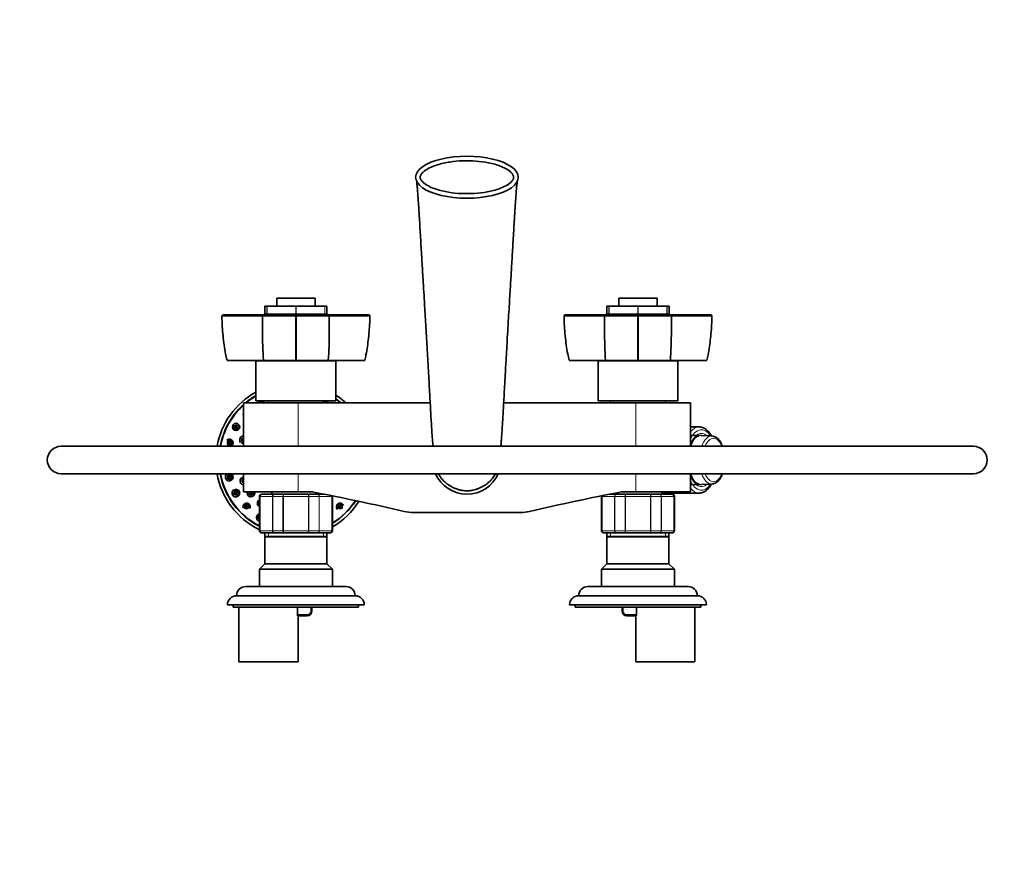
# Model space of a CAD drawing. Units: millimetres. Extents: x 0 to 1264, y 0 to 1336.
# Drawn here: x 459 to 891, y 960 to 1336 of the extents above; entities that cross this region are included whole.
import ezdxf
from ezdxf import colors
from ezdxf.entities.mleader import LeaderData, LeaderLine
from ezdxf.math import Vec2, Vec3

# ---------------------------------------------------------------- set-up
doc = ezdxf.new("R2010")
doc.units = ezdxf.units.MM
doc.layers.add('DV2_Défaut', color=7, linetype='Continuous')
doc.layers.add('Défaut', color=7, linetype='Continuous')

# ---------------------------------------------------------------- blocks, each defined once
blk = doc.blocks.new('_DOT')
at = {"color": 0}
blk.add_line((0, 0), (-1, 0), dxfattribs=at)
at = {"color": 0, "const_width": 0.333}
blk.add_lwpolyline([(-0.1665, 0, 1), (0.1665, 0, 1)], format="xyb", close=True, dxfattribs=at)
blk = doc.blocks.new('SE1')
at = {"layer": 'DV2_Défaut', "color": 7, "linetype": 'Continuous', "lineweight": 35}
for p, q in [((588.27, 1213.66), (571.47, 1213.66)), ((571.47, 1213.66), (571.47, 1210.16)), ((588.27, 1210.16), (588.27, 1213.66)), ((738.27, 1213.66), (721.47, 1213.66)), ((721.47, 1213.66), (721.47, 1210.16)), ((738.27, 1210.16), (738.27, 1213.66)), ((566.24, 1210.16), (567.12, 1210.16)), ((566.24, 1210.16), (566.24, 1206.66)), ((567.12, 1210.16), (567.24, 1210.16)), ((579.78, 1210.16), (567.24, 1210.16)), ((579.78, 1210.16), (579.97, 1210.16)), ((592.51, 1210.16), (579.97, 1210.16)), ((592.51, 1210.16), (592.63, 1210.16)), ((592.63, 1210.16), (593.5, 1210.16)), ((593.5, 1206.66), (593.5, 1210.16)), ((716.24, 1210.16), (717.12, 1210.16)), ((716.24, 1210.16), (716.24, 1206.66)), ((717.12, 1210.16), (717.24, 1210.16)), ((729.78, 1210.16), (717.24, 1210.16)), ((729.78, 1210.16), (729.97, 1210.16)), ((742.51, 1210.16), (729.97, 1210.16)), ((742.51, 1210.16), (742.63, 1210.16)), ((742.63, 1210.16), (743.5, 1210.16)), ((743.5, 1206.66), (743.5, 1210.16)), ((547.91, 1206.46), (547.36, 1205.96)), ((547.43, 1206.02), (547.48, 1205.97)), ((565.22, 1205.96), (565.64, 1206.46)), ((566.24, 1206.66), (567.12, 1206.66)), ((567.24, 1206.66), (567.12, 1206.66)), ((579.78, 1206.66), (567.24, 1206.66)), ((569.87, 1206.66), (569.87, 1206.46)), ((579.65, 1205.97), (579.87, 1206.02)), ((579.97, 1206.66), (579.78, 1206.66)), ((579.87, 1205.96), (579.87, 1206.46)), ((579.87, 1206.02), (580.1, 1205.97)), ((592.51, 1206.66), (579.97, 1206.66)), ((589.87, 1206.46), (589.87, 1206.66)), ((592.63, 1206.66), (592.51, 1206.66)), ((592.63, 1206.66), (593.5, 1206.66)), ((594.52, 1205.96), (594.11, 1206.46)), ((612.39, 1205.96), (611.84, 1206.46)), ((612.27, 1205.97), (612.32, 1206.02)), ((697.91, 1206.46), (697.36, 1205.96)), ((697.43, 1206.02), (697.48, 1205.97)), ((715.22, 1205.96), (715.64, 1206.46)), ((716.24, 1206.66), (717.12, 1206.66)), ((717.24, 1206.66), (717.12, 1206.66)), ((729.78, 1206.66), (717.24, 1206.66)), ((719.87, 1206.66), (719.87, 1206.46)), ((729.65, 1205.97), (729.87, 1206.02)), ((729.97, 1206.66), (729.78, 1206.66)), ((729.87, 1205.96), (729.87, 1206.46)), ((729.87, 1206.02), (730.1, 1205.97)), ((742.51, 1206.66), (729.97, 1206.66)), ((739.87, 1206.46), (739.87, 1206.66)), ((742.63, 1206.66), (742.51, 1206.66)), ((742.63, 1206.66), (743.5, 1206.66)), ((744.52, 1205.96), (744.11, 1206.46)), ((762.39, 1205.96), (761.84, 1206.46)), ((762.27, 1205.97), (762.32, 1206.02)), ((565.65, 1186.46), (549.69, 1186.46)), ((597.37, 1186.26), (562.37, 1186.26)), ((562.37, 1186.26), (562.37, 1168.76)), ((579.68, 1186.46), (565.65, 1186.46)), ((570.87, 1186.46), (570.87, 1186.26)), ((580.06, 1186.46), (579.68, 1186.46)), ((594.1, 1186.46), (580.06, 1186.46)), ((588.87, 1186.26), (588.87, 1186.46)), ((610.05, 1186.46), (594.1, 1186.46)), ((597.37, 1168.76), (597.37, 1186.26)), ((715.65, 1186.46), (699.69, 1186.46)), ((747.37, 1186.26), (712.37, 1186.26)), ((712.37, 1186.26), (712.37, 1168.76)), ((729.68, 1186.46), (715.65, 1186.46)), ((720.87, 1186.46), (720.87, 1186.26)), ((730.06, 1186.46), (729.68, 1186.46)), ((744.1, 1186.46), (730.06, 1186.46)), ((738.87, 1186.26), (738.87, 1186.46)), ((760.05, 1186.46), (744.1, 1186.46)), ((747.37, 1168.76), (747.37, 1186.26)), ((556.87, 1167.76), (580.87, 1167.76)), ((556.87, 1167.76), (556.87, 1148.76)), ((597.37, 1168.76), (562.37, 1168.76)), ((567.87, 1168.76), (567.87, 1167.76)), ((638.76, 1167.76), (580.87, 1167.76)), ((591.87, 1167.76), (591.87, 1168.76)), ((728.87, 1167.76), (670.99, 1167.76)), ((747.37, 1168.76), (712.37, 1168.76)), ((717.87, 1168.76), (717.87, 1167.76)), ((752.87, 1167.76), (728.87, 1167.76)), ((741.87, 1167.76), (741.87, 1168.76)), ((752.87, 1148.76), (752.87, 1167.76)), ((756.65, 1157.26), (752.87, 1157.26)), ((762.27, 1153.29), (752.87, 1153.67)), ((495.8, 1148.76), (476.88, 1148.76)), ((822.45, 1148.76), (495.8, 1148.76)), ((876.98, 1148.76), (822.45, 1148.76)), ((476.88, 1136.76), (495.8, 1136.76)), ((495.8, 1136.76), (822.45, 1136.76)), ((556.87, 1136.76), (556.87, 1128.76)), ((752.87, 1128.76), (752.87, 1136.76)), ((822.45, 1136.76), (876.98, 1136.76)), ((752.87, 1131.86), (762.27, 1132.23)), ((580.87, 1128.76), (556.87, 1128.76)), ((565.06, 1127.76), (564.87, 1127.76)), ((565.06, 1127.76), (570.44, 1127.76)), ((569.37, 1128.76), (569.37, 1127.76)), ((570.44, 1127.76), (574.49, 1127.76)), ((574.49, 1127.76), (585.26, 1127.76)), ((580.87, 1128.76), (587.14, 1128.76)), ((585.26, 1127.76), (589.31, 1127.76)), ((589.31, 1127.76), (592.24, 1127.76)), ((590.37, 1127.76), (590.37, 1128.13)), ((717.51, 1127.76), (720.44, 1127.76)), ((719.37, 1128.13), (719.37, 1127.76)), ((720.44, 1127.76), (724.49, 1127.76)), ((722.6, 1128.76), (728.87, 1128.76)), ((724.49, 1127.76), (735.26, 1127.76)), ((728.87, 1128.76), (752.87, 1128.76)), ((735.26, 1127.76), (739.31, 1127.76)), ((739.31, 1127.76), (744.69, 1127.76)), ((740.37, 1127.76), (740.37, 1128.76)), ((740.37, 1128.26), (756.65, 1128.26)), ((744.69, 1127.76), (744.87, 1127.76)), ((563.87, 1126.76), (563.87, 1111.76)), ((595.87, 1111.76), (595.87, 1126.76)), ((713.87, 1126.76), (713.87, 1111.76)), ((745.87, 1111.76), (745.87, 1126.76)), ((678.39, 1119.76), (631.35, 1119.76)), ((565.06, 1110.76), (564.87, 1110.76)), ((570.44, 1110.76), (565.06, 1110.76)), ((566.27, 1110.76), (566.27, 1109.26)), ((574.49, 1110.76), (570.44, 1110.76)), ((585.26, 1110.76), (574.49, 1110.76)), ((589.31, 1110.76), (585.26, 1110.76)), ((594.69, 1110.76), (589.31, 1110.76)), ((593.47, 1109.26), (593.47, 1110.76)), ((594.69, 1110.76), (594.87, 1110.76)), ((715.06, 1110.76), (714.87, 1110.76)), ((720.44, 1110.76), (715.06, 1110.76)), ((716.27, 1110.76), (716.27, 1109.26)), ((724.49, 1110.76), (720.44, 1110.76)), ((735.26, 1110.76), (724.49, 1110.76)), ((739.31, 1110.76), (735.26, 1110.76)), ((744.69, 1110.76), (739.31, 1110.76)), ((743.47, 1109.26), (743.47, 1110.76)), ((744.69, 1110.76), (744.87, 1110.76)), ((566.27, 1109.26), (593.47, 1109.26)), ((566.77, 1109.26), (566.27, 1109.09)), ((593.47, 1109.09), (566.27, 1109.09)), ((566.27, 1109.09), (566.27, 1097.26)), ((593.47, 1109.09), (592.97, 1109.26)), ((593.47, 1097.26), (593.47, 1109.09)), ((716.27, 1109.26), (743.47, 1109.26)), ((716.77, 1109.26), (716.27, 1109.09)), ((743.47, 1109.09), (716.27, 1109.09)), ((716.27, 1109.09), (716.27, 1097.26)), ((743.47, 1109.09), (742.97, 1109.26)), ((743.47, 1097.26), (743.47, 1109.09)), ((566.27, 1097.26), (563.87, 1094.86)), ((593.47, 1097.26), (566.27, 1097.26)), ((595.87, 1094.86), (593.47, 1097.26)), ((716.27, 1097.26), (713.87, 1094.86)), ((743.47, 1097.26), (716.27, 1097.26)), ((745.87, 1094.86), (743.47, 1097.26)), ((595.87, 1094.86), (563.87, 1094.86)), ((563.87, 1094.86), (563.87, 1087.26)), ((595.87, 1087.26), (595.87, 1094.86)), ((745.87, 1094.86), (713.87, 1094.86)), ((713.87, 1094.86), (713.87, 1087.26)), ((745.87, 1087.26), (745.87, 1094.86)), ((601.87, 1087.26), (557.87, 1087.26)), ((751.87, 1087.26), (707.87, 1087.26)), ((605.87, 1083.26), (553.87, 1083.26)), ((755.87, 1083.26), (703.87, 1083.26)), ((609.87, 1079.26), (549.87, 1079.26)), ((552.37, 1079.26), (552.37, 1078.26)), ((607.37, 1078.26), (552.37, 1078.26)), ((554.87, 1078.26), (554.87, 1054.26)), ((580.52, 1078.26), (580.52, 1074.96)), ((586.87, 1078.26), (586.87, 1076.46)), ((607.37, 1078.26), (607.37, 1079.26)), ((759.87, 1079.26), (699.87, 1079.26)), ((702.37, 1079.26), (702.37, 1078.26)), ((757.37, 1078.26), (702.37, 1078.26)), ((722.87, 1076.46), (722.87, 1078.26)), ((729.22, 1078.26), (729.22, 1074.96)), ((754.87, 1054.26), (754.87, 1078.26)), ((757.37, 1078.26), (757.37, 1079.26)), ((584.87, 1074.46), (580.63, 1074.46)), ((580.87, 1054.26), (580.87, 1074.46)), ((729.12, 1074.46), (724.87, 1074.46)), ((728.87, 1074.46), (728.87, 1054.26)), ((554.87, 1054.26), (580.87, 1054.26)), ((728.87, 1054.26), (754.87, 1054.26))]:
    blk.add_line(p, q, dxfattribs=at)
at = {"layer": 'DV2_Défaut', "color": 7, "linetype": 'Continuous', "lineweight": 18}
for p, q in [((567.12, 1206.66), (567.12, 1210.16)), ((567.24, 1210.16), (567.24, 1206.66)), ((579.78, 1206.66), (579.78, 1210.16)), ((579.97, 1210.16), (579.97, 1206.66)), ((592.51, 1206.66), (592.51, 1210.16)), ((592.63, 1210.16), (592.63, 1206.66)), ((717.12, 1206.66), (717.12, 1210.16)), ((717.24, 1210.16), (717.24, 1206.66)), ((729.78, 1206.66), (729.78, 1210.16)), ((729.97, 1210.16), (729.97, 1206.66)), ((742.51, 1206.66), (742.51, 1210.16)), ((742.63, 1210.16), (742.63, 1206.66)), ((580.87, 1148.76), (580.87, 1167.76)), ((728.87, 1148.76), (728.87, 1167.76)), ((580.87, 1128.76), (580.87, 1136.76)), ((728.87, 1128.76), (728.87, 1136.76)), ((564.08, 1126.76), (563.87, 1126.76)), ((564.08, 1111.76), (564.08, 1126.76)), ((564.08, 1126.76), (564.14, 1126.76)), ((564.14, 1126.76), (564.14, 1111.76)), ((569.62, 1126.76), (564.14, 1126.76)), ((569.62, 1111.76), (569.62, 1126.76)), ((569.62, 1126.76), (569.74, 1126.76)), ((569.74, 1126.76), (569.74, 1111.76)), ((574.22, 1126.76), (569.74, 1126.76)), ((574.22, 1111.76), (574.22, 1126.76)), ((574.22, 1126.76), (574.4, 1126.76)), ((574.4, 1126.76), (574.4, 1111.76)), ((585.35, 1126.76), (574.4, 1126.76)), ((585.35, 1111.76), (585.35, 1126.76)), ((585.35, 1126.76), (585.53, 1126.76)), ((585.53, 1126.76), (585.53, 1111.76)), ((590.01, 1126.76), (585.53, 1126.76)), ((590.01, 1111.76), (590.01, 1126.76)), ((590.01, 1126.76), (590.13, 1126.76)), ((595.6, 1126.76), (590.13, 1126.76)), ((590.13, 1126.76), (590.13, 1111.76)), ((595.6, 1111.76), (595.6, 1126.76)), ((595.66, 1126.76), (595.6, 1126.76)), ((595.66, 1126.76), (595.66, 1111.76)), ((595.66, 1126.76), (595.87, 1126.76)), ((714.08, 1126.76), (713.87, 1126.76)), ((714.08, 1111.76), (714.08, 1126.76)), ((714.08, 1126.76), (714.14, 1126.76)), ((719.62, 1126.76), (714.14, 1126.76)), ((714.14, 1126.76), (714.14, 1111.76)), ((719.62, 1111.76), (719.62, 1126.76)), ((719.62, 1126.76), (719.74, 1126.76)), ((724.22, 1126.76), (719.74, 1126.76)), ((719.74, 1126.76), (719.74, 1111.76)), ((724.22, 1111.76), (724.22, 1126.76)), ((724.22, 1126.76), (724.4, 1126.76)), ((735.35, 1126.76), (724.4, 1126.76)), ((724.4, 1126.76), (724.4, 1111.76)), ((735.35, 1111.76), (735.35, 1126.76)), ((735.53, 1126.76), (735.35, 1126.76)), ((740.01, 1126.76), (735.53, 1126.76)), ((735.53, 1126.76), (735.53, 1111.76)), ((740.01, 1111.76), (740.01, 1126.76)), ((740.01, 1126.76), (740.13, 1126.76)), ((745.6, 1126.76), (740.13, 1126.76)), ((740.13, 1126.76), (740.13, 1111.76)), ((745.6, 1111.76), (745.6, 1126.76)), ((745.6, 1126.76), (745.66, 1126.76)), ((745.66, 1126.76), (745.87, 1126.76)), ((745.66, 1126.76), (745.66, 1111.76)), ((563.87, 1111.76), (564.08, 1111.76)), ((564.08, 1111.76), (564.14, 1111.76)), ((564.14, 1111.76), (569.62, 1111.76)), ((567.81, 1109.26), (567.81, 1110.76)), ((569.62, 1111.76), (569.74, 1111.76)), ((569.74, 1111.76), (574.22, 1111.76)), ((574.22, 1111.76), (574.4, 1111.76)), ((574.4, 1111.76), (585.35, 1111.76)), ((585.35, 1111.76), (585.53, 1111.76)), ((585.53, 1111.76), (590.01, 1111.76)), ((590.01, 1111.76), (590.13, 1111.76)), ((590.13, 1111.76), (595.6, 1111.76)), ((591.93, 1109.26), (591.93, 1110.76)), ((595.66, 1111.76), (595.6, 1111.76)), ((595.66, 1111.76), (595.87, 1111.76)), ((714.08, 1111.76), (713.87, 1111.76)), ((714.08, 1111.76), (714.14, 1111.76)), ((714.14, 1111.76), (719.62, 1111.76)), ((717.81, 1109.26), (717.81, 1110.76)), ((719.62, 1111.76), (719.74, 1111.76)), ((719.74, 1111.76), (724.22, 1111.76)), ((724.22, 1111.76), (724.4, 1111.76)), ((724.4, 1111.76), (735.35, 1111.76)), ((735.53, 1111.76), (735.35, 1111.76)), ((735.53, 1111.76), (740.01, 1111.76)), ((740.01, 1111.76), (740.13, 1111.76)), ((740.13, 1111.76), (745.6, 1111.76)), ((741.93, 1109.26), (741.93, 1110.76)), ((745.6, 1111.76), (745.66, 1111.76)), ((745.87, 1111.76), (745.66, 1111.76)), ((586.37, 1076.46), (586.37, 1078.26)), ((586.37, 1076.46), (586.87, 1076.46)), ((723.37, 1076.46), (722.87, 1076.46)), ((723.37, 1078.26), (723.37, 1076.46)), ((580.52, 1074.96), (584.87, 1074.96)), ((584.87, 1074.96), (584.87, 1074.46)), ((724.87, 1074.96), (729.22, 1074.96)), ((724.87, 1074.96), (724.87, 1074.46))]:
    blk.add_line(p, q, dxfattribs=at)
at = {"layer": 'DV2_Défaut', "color": 7, "linetype": 'Continuous', "lineweight": 35}
for centre, radius in [((553.64, 1157.26), 1.6), ((553.64, 1157.26), 0.3), ((550.74, 1150.27), 0.3), ((550.74, 1135.26), 0.3), ((553.64, 1128.26), 0.3), ((560.23, 1128.29), 0.3), ((558.25, 1122.26), 0.3), ((599.26, 1122.26), 0.3)]:
    blk.add_circle(centre, radius, dxfattribs=at)
at = {"layer": 'DV2_Défaut', "color": 7, "linetype": 'Continuous', "lineweight": 18}
for centre, radius in [((553.64, 1157.26), 1.07), ((553.64, 1157.26), 0.792), ((550.74, 1150.27), 1.07), ((550.74, 1150.27), 0.792), ((550.74, 1135.26), 1.07), ((550.74, 1135.26), 0.792), ((553.64, 1128.26), 1.07), ((553.64, 1128.26), 0.792), ((558.25, 1122.26), 1.07), ((558.25, 1122.26), 0.792), ((599.26, 1122.26), 1.07), ((599.26, 1122.26), 0.792)]:
    blk.add_circle(centre, radius, dxfattribs=at)
at = {"layer": 'DV2_Défaut', "color": 7, "linetype": 'Continuous', "lineweight": 35}
for centre, radius, start, end in [((556.52, 56.13), 1149.86, 89.56588, 90.45104), ((572.83, 3343.7), 2137.75, 269.79647, 270.18269), ((586.92, 3342.44), 2136.49, 269.81711, 270.20375), ((2202.95, 1200.45), 1608.44, 179.80359, 180.04256), ((603.23, 57.88), 1148.11, 89.54845, 90.43464), ((706.52, 56.13), 1149.86, 89.56588, 90.45104), ((722.83, 3343.7), 2137.75, 269.79647, 270.18269), ((736.92, 3342.44), 2136.49, 269.81711, 270.20375), ((2352.95, 1200.45), 1608.44, 179.80359, 180.04256), ((753.23, 57.88), 1148.11, 89.54845, 90.43464), ((762.78, 1199.25), 197.54, 179.9977, 183.7104), ((396.97, 1199.25), 197.54, 356.2896, 0.0023), ((912.78, 1199.25), 197.54, 179.9977, 183.7104), ((546.97, 1199.25), 197.54, 356.2896, 0.0023), ((578.75, 1142.76), 34, 118.7988, 169.8358), ((578.75, 1142.76), 32.65, 120.1095, 130.031), ((578.75, 1142.76), 32.5, 120.2629, 129.7151), ((578.75, 1142.76), 34, 47.3321, 56.7922), ((578.75, 1142.76), 32.65, 132.0753, 169.4107), ((578.75, 1142.76), 32.5, 132.3145, 169.3613), ((564.25, 1167.88), 0.3, 0, 202.4859), ((564.25, 1167.88), 0.3, 337.5141, 0), ((564.25, 1167.88), 1.6, 0, 33.8643), ((564.25, 1167.88), 1.6, 355.8661, 0), ((593.25, 1167.88), 1.6, 145.8588, 150.4471), ((593.25, 1167.88), 0.3, 0, 202.4859), ((593.25, 1167.88), 0.3, 337.5141, 0), ((578.75, 1142.76), 32.65, 49.969, 55.2273), ((578.75, 1142.76), 32.5, 50.2849, 55.0435), ((558.25, 1163.27), 1.6, 195.3966, 211.4745), ((556.96, 1151.57), 1.75, 92.9536, 218.3178), ((476.88, 1142.76), 6, 90, 270), ((550.74, 1150.27), 1.6, 224.3574, 252.7084), ((550.74, 1150.27), 1.6, 0, 133.8296), ((550.74, 1150.27), 1.6, 287.933, 0), ((556.96, 1151.57), 1.6, 223.7325, 266.7382), ((556.96, 1151.57), 0.3, 107.4922, 252.5078), ((876.98, 1142.76), 6, 270, 90), ((578.75, 1142.76), 34, 190.1642, 244.048), ((578.75, 1142.76), 32.65, 190.5893, 242.8893), ((578.75, 1142.76), 32.5, 190.6387, 242.7538), ((550.74, 1135.26), 1.75, 129.1297, 263.541), ((550.74, 1135.26), 1.6, 107.2755, 131.863), ((550.74, 1135.26), 1.6, 0, 72.148), ((654.87, 1142.76), 15, 203.5782, 336.211), ((550.74, 1135.26), 1.6, 263.4286, 0), ((557.12, 1133.58), 1.75, 128.6941, 261.8817), ((557.12, 1133.58), 1.6, 98.9423, 131.2347), ((557.12, 1133.58), 0.3, 145.4635, 214.5365), ((553.64, 1128.26), 1.75, 128.9028, 263.2369), ((553.64, 1128.26), 1.6, 0, 130.9388), ((553.64, 1128.26), 1.6, 263.1291, 0), ((560.23, 1128.29), 1.75, 164.4872, 263.1228), ((560.23, 1128.29), 1.6, 263.0427, 0), ((560.23, 1128.29), 1.6, 0, 17.1298), ((564.87, 1126.76), 1, 90, 180), ((565.07, 1126.78), 0.986, 90.7949, 180.8049), ((365.19, -15.69), 1165.78, 77.00073, 79.0245), ((594.68, 1126.78), 0.986, 359.1951, 13.8336), ((594.87, 1126.76), 1, 0, 16.7655), ((944.56, -15.69), 1165.78, 100.9755, 102.99927), ((714.87, 1126.76), 1, 163.4175, 180), ((715.07, 1126.78), 0.986, 162.361, 180.8049), ((744.68, 1126.78), 0.986, 359.1951, 89.2051), ((744.87, 1126.76), 1, 0, 90), ((558.25, 1122.26), 1.6, 0, 196.8006), ((564.61, 1123.99), 1.75, 194.7974, 245.117), ((564.61, 1123.99), 1.6, 117.5467, 196.493), ((578.75, 1142.76), 32.5, 301.7895, 326.778), ((578.75, 1142.76), 32.65, 301.6265, 326.8806), ((578.75, 1142.76), 34, 300.2357, 327.7585), ((599.26, 1122.26), 1.6, 21.069, 226.6175), ((558.25, 1122.26), 1.6, 330.8672, 0), ((564.25, 1117.65), 1.6, 103.8907, 196.0079), ((631.35, 1137.25), 17.49, 257.0007, 270), ((678.39, 1137.25), 17.49, 270, 282.9993), ((564.25, 1117.65), 1.75, 194.3593, 257.4925), ((564.87, 1111.76), 1, 180, 270), ((565.07, 1111.75), 0.986, 179.1951, 269.2051), ((594.68, 1111.75), 0.986, 270.7949, 0.8049), ((594.87, 1111.76), 1, 270, 0), ((714.87, 1111.76), 1, 180, 270), ((715.07, 1111.75), 0.986, 179.1951, 269.2051), ((744.68, 1111.75), 0.986, 270.7949, 0.8049), ((744.87, 1111.76), 1, 270, 0), ((557.87, 1083.26), 4, 90, 179.9825), ((601.87, 1083.26), 4, 0.0175, 90), ((707.87, 1083.26), 4, 90, 179.9825), ((751.87, 1083.26), 4, 0.0175, 90), ((553.87, 1079.26), 4, 90, 180), ((605.87, 1079.26), 4, 0, 90), ((703.87, 1079.26), 4, 90, 180), ((755.87, 1079.26), 4, 0, 90), ((584.87, 1076.46), 2, 270, 0), ((724.87, 1076.46), 2, 180, 270)]:
    blk.add_arc(centre, radius, start, end, dxfattribs=at)
at = {"layer": 'DV2_Défaut', "color": 7, "linetype": 'Continuous', "lineweight": 18}
for centre, radius, start, end in [((639.38, 1206.57), 91.91, 180.3784, 192.6346), ((5582.38, 1206.26), 5002.74, 180.00344, 180.22674), ((-4398.13, 1206.16), 4978.24, 359.7733, 359.99771), ((520.33, 1206.57), 91.94, 347.3667, 359.6187), ((789.38, 1206.57), 91.91, 180.3784, 192.6346), ((5732.38, 1206.26), 5002.74, 180.00344, 180.22674), ((-4248.13, 1206.16), 4978.24, 359.7733, 359.99771), ((670.33, 1206.57), 91.94, 347.3667, 359.6187), ((564.25, 1167.88), 1.07, 124.4078, 186.1384), ((564.25, 1167.88), 0.792, 0, 188.3287), ((564.25, 1167.88), 1.07, 0, 55.5922), ((564.25, 1167.88), 0.792, 351.6713, 0), ((564.25, 1167.88), 1.07, 353.8616, 0), ((593.25, 1167.88), 1.07, 124.4078, 186.1384), ((593.25, 1167.88), 0.792, 0, 188.3287), ((593.25, 1167.88), 1.07, 0, 55.5922), ((593.25, 1167.88), 0.792, 351.6713, 0), ((593.25, 1167.88), 1.07, 353.8616, 0), ((556.96, 1151.57), 1.07, 94.8207, 265.1793), ((556.96, 1151.57), 0.792, 96.5367, 263.4633), ((557.12, 1133.58), 1.07, 103.3157, 256.6843), ((557.12, 1133.58), 0.792, 108.1794, 251.8206), ((560.23, 1128.29), 1.07, 154.1382, 0), ((560.23, 1128.29), 0.792, 143.7797, 0), ((560.23, 1128.29), 0.792, 0, 36.2203), ((560.23, 1128.29), 1.07, 0, 25.8618), ((565.1, 1126.8), 0.959, 92.7463, 182.5206), ((594.64, 1126.8), 0.959, 357.4794, 13.312), ((715.1, 1126.8), 0.959, 162.8209, 182.5206), ((744.64, 1126.8), 0.959, 357.4794, 87.2537), ((564.61, 1123.99), 1.07, 133.3336, 226.6664), ((564.61, 1123.99), 0.792, 158.3734, 201.6266), ((564.25, 1117.65), 1.07, 110.6838, 249.3162), ((564.25, 1117.65), 0.792, 118.5853, 241.4147), ((565.1, 1111.72), 0.959, 177.4794, 267.2537), ((594.64, 1111.72), 0.959, 272.7463, 2.5206), ((715.1, 1111.72), 0.959, 177.4794, 267.2537), ((744.64, 1111.72), 0.959, 272.7463, 2.5206), ((584.87, 1076.46), 1.5, 270, 0), ((724.87, 1076.46), 1.5, 180, 270)]:
    blk.add_arc(centre, radius, start, end, dxfattribs=at)
at = {"layer": 'DV2_Défaut', "color": 7, "linetype": 'Continuous', "lineweight": 35}
for centre, major_axis, ratio, start_param, end_param in [((654.87, 1266.76), (22.49, 0), 0.409623, 1.570796, 4.712389), ((654.87, 1266.76), (-22.49, 0), 0.409623, 1.570796, 4.712389), ((756.65, 1142.76), (0, -14.5), 0.5, 3.132613, 3.141593), ((762.16, 1142.76), (0, -10.53), 0.5, 3.121683, 3.13623), ((762.16, 1142.76), (0, 10.53), 0.5, 3.161503, 3.17072)]:
    blk.add_ellipse(centre, major_axis=major_axis, ratio=ratio, start_param=start_param, end_param=end_param, dxfattribs=at)
at = {"layer": 'DV2_Défaut', "color": 7, "linetype": 'Continuous', "lineweight": 18}
for centre, major_axis, start_param, end_param in [((757.69, 1142.76), (0, -13.3), 2.48717, 3.952212), ((756.65, 1142.76), (0, -14.5), 3.141593, 3.690079), ((757.69, 1142.76), (0, 11.7), -0.433969, 0.968119), ((762.16, 1142.76), (0, -10.53), 3.13623, 4.106343), ((763, 1142.76), (0, -9.53), 2.251492, 4.031693), ((757.69, 1142.76), (0, 11.7), 2.173474, 3.575562), ((762.16, 1142.76), (0, 10.53), 2.176843, 3.161503), ((763, 1142.76), (0, 9.53), 2.251492, 4.031693), ((757.69, 1142.76), (0, 13.3), 2.330973, 3.796016), ((756.65, 1142.76), (0, 14.5), 2.593107, 3.137625)]:
    blk.add_ellipse(centre, major_axis=major_axis, ratio=0.5, start_param=start_param, end_param=end_param, dxfattribs=at)
at = {"layer": 'DV2_Défaut', "color": 7, "linetype": 'Continuous', "lineweight": 35}
for points, degree, knots in [([(655.31, 1259.55), (651.48, 1259.52), (647.72, 1259.87), (642.18, 1261.19), (640.34, 1261.76), (637.74, 1263.02), (636.91, 1263.49), (635.78, 1264.39), (635.42, 1264.72), (634.8, 1265.46), (634.54, 1265.87), (634.33, 1266.82), (634.43, 1267.33), (634.87, 1268.18), (635.19, 1268.56), (636.22, 1269.56), (637.03, 1270.09), (639.55, 1271.46), (641.38, 1272.09), (645.05, 1273.06), (646.92, 1273.39), (650.69, 1273.84), (652.6, 1273.96), (658.29, 1274), (662.04, 1273.66), (667.58, 1272.33), (669.44, 1271.75), (672.03, 1270.5), (672.86, 1270.02), (673.99, 1269.12), (674.35, 1268.79), (674.95, 1268.05), (675.21, 1267.62), (675.42, 1266.68), (675.31, 1266.18), (674.86, 1265.33), (674.55, 1264.96), (673.52, 1263.96), (672.71, 1263.43), (670.21, 1262.07), (668.38, 1261.44), (662.9, 1259.99), (659.13, 1259.58), (655.31, 1259.55)], 3, [0, 0, 0, 0, 0.125, 0.125, 0.1875, 0.1875, 0.21875, 0.21875, 0.234375, 0.234375, 0.25, 0.25, 0.265625, 0.265625, 0.28125, 0.28125, 0.3125, 0.3125, 0.375, 0.375, 0.4375, 0.4375, 0.5, 0.5, 0.625, 0.625, 0.6875, 0.6875, 0.71875, 0.71875, 0.734375, 0.734375, 0.75, 0.75, 0.765625, 0.765625, 0.78125, 0.78125, 0.8125, 0.8125, 0.875, 0.875, 1, 1, 1, 1]), ([(632.85, 1264.77), (632.84, 1264.77), (632.84, 1264.74), (632.89, 1264.38), (632.99, 1263.48), (633.13, 1261.99), (633.31, 1259.78), (633.51, 1257.01), (633.73, 1253.66), (633.97, 1249.84), (634.23, 1245.65), (634.48, 1241.38), (634.73, 1237.11), (634.97, 1232.93), (635.21, 1228.88), (635.44, 1224.85), (635.73, 1220.11), (636.06, 1214.71), (636.43, 1208.59), (636.81, 1202.37), (637.19, 1195.81), (637.58, 1189.1), (637.93, 1182.77), (638.23, 1177.31), (638.48, 1172.76), (638.71, 1168.56), (638.94, 1164.51), (639.16, 1160.7), (639.38, 1157.07), (639.61, 1153.55), (639.81, 1150.79), (639.94, 1149.22), (639.98, 1148.74)], 3, [0, 0, 0, 0, 0.002723, 0.014022, 0.028652, 0.053558, 0.07845, 0.103218, 0.131841, 0.165258, 0.199315, 0.233396, 0.266929, 0.299784, 0.331918, 0.363265, 0.39747, 0.450541, 0.504849, 0.559685, 0.614819, 0.670713, 0.727718, 0.768948, 0.803004, 0.836261, 0.868105, 0.898234, 0.927009, 0.956425, 0.986579, 1, 1, 1, 1]), ([(671.8, 1182.55), (671.95, 1185.19), (672.19, 1189.45), (672.58, 1196.19), (672.92, 1202.08), (673.24, 1207.47), (673.53, 1212.21), (673.8, 1216.58), (674.04, 1220.5), (674.27, 1224.25), (674.49, 1227.98), (674.71, 1231.86), (674.95, 1235.91), (675.19, 1240.09), (675.44, 1244.3), (675.67, 1248.13), (675.88, 1251.5), (676.07, 1254.45), (676.26, 1257.3), (676.44, 1259.91), (676.62, 1262.1), (676.77, 1263.6), (676.88, 1264.49), (676.91, 1264.77), (676.9, 1264.78), (676.9, 1264.78)], 3, [0, 0, 0, 0, 0.080864, 0.1562858, 0.2262177, 0.290629, 0.3493761, 0.4020822, 0.4486616, 0.490544, 0.5318223, 0.5744304, 0.6184083, 0.6637078, 0.7103052, 0.7559029, 0.7908091, 0.8251952, 0.8592339, 0.8934044, 0.9277547, 0.9621278, 0.9847709, 0.9994686, 1, 1, 1, 1]), ([(547.45, 1206.02), (547.45, 1205.9), (547.46, 1204.43), (547.59, 1201.37), (547.91, 1197.22), (548.4, 1193.22), (548.99, 1189.57), (549.44, 1187.51), (549.67, 1186.47)], 3, [0, 0, 0, 0, 0.016181, 0.237252, 0.45022, 0.65471, 0.851915, 1, 1, 1, 1]), ([(547.91, 1206.46), (550.47, 1206.46), (555.08, 1206.46), (559.62, 1206.46), (565.64, 1206.46)], 2, [0, 0, 0, 0.5, 0.5, 1, 1, 1]), ([(565.64, 1206.46), (567, 1206.46), (570.64, 1206.46), (574.34, 1206.46), (579.87, 1206.46)], 2, [0, 0, 0, 0.5, 0.5, 1, 1, 1]), ([(579.87, 1206.46), (585.41, 1206.46), (589.11, 1206.46), (592.75, 1206.46), (594.11, 1206.46)], 2, [0, 0, 0, 0.5, 0.5, 1, 1, 1]), ([(594.11, 1206.46), (600.12, 1206.46), (604.67, 1206.46), (609.28, 1206.46), (611.84, 1206.46)], 2, [0, 0, 0, 0.5, 0.5, 1, 1, 1]), ([(610.07, 1186.47), (610.27, 1187.36), (610.69, 1189.22), (611.24, 1192.54), (611.73, 1196.25), (612.07, 1200.08), (612.26, 1203.43), (612.28, 1205.3), (612.29, 1206.02)], 3, [0, 0, 0, 0, 0.126539, 0.31142, 0.501304, 0.697116, 0.899637, 1, 1, 1, 1]), ([(697.45, 1206.02), (697.45, 1205.9), (697.46, 1204.43), (697.59, 1201.37), (697.91, 1197.22), (698.4, 1193.22), (698.99, 1189.57), (699.44, 1187.51), (699.67, 1186.47)], 3, [0, 0, 0, 0, 0.016181, 0.237252, 0.45022, 0.65471, 0.851915, 1, 1, 1, 1]), ([(697.91, 1206.46), (700.47, 1206.46), (705.08, 1206.46), (709.62, 1206.46), (715.64, 1206.46)], 2, [0, 0, 0, 0.5, 0.5, 1, 1, 1]), ([(715.64, 1206.46), (717, 1206.46), (720.64, 1206.46), (724.34, 1206.46), (729.87, 1206.46)], 2, [0, 0, 0, 0.5, 0.5, 1, 1, 1]), ([(729.87, 1206.46), (735.41, 1206.46), (739.11, 1206.46), (742.75, 1206.46), (744.11, 1206.46)], 2, [0, 0, 0, 0.5, 0.5, 1, 1, 1]), ([(744.11, 1206.46), (750.12, 1206.46), (754.67, 1206.46), (759.28, 1206.46), (761.84, 1206.46)], 2, [0, 0, 0, 0.5, 0.5, 1, 1, 1]), ([(760.07, 1186.47), (760.27, 1187.36), (760.69, 1189.22), (761.24, 1192.54), (761.73, 1196.25), (762.07, 1200.08), (762.26, 1203.43), (762.28, 1205.3), (762.29, 1206.02)], 3, [0, 0, 0, 0, 0.126539, 0.31142, 0.501304, 0.697116, 0.899637, 1, 1, 1, 1]), ([(669.76, 1148.76), (669.79, 1149.07), (669.86, 1149.85), (669.97, 1151.3), (670.11, 1153.23), (670.27, 1155.54), (670.43, 1158.15), (670.61, 1161.13), (670.81, 1164.58), (671.03, 1168.54), (671.27, 1172.87), (671.54, 1177.72), (671.7, 1180.7), (671.8, 1182.55)], 3, [0, 0, 0, 0, 0.031913, 0.079152, 0.144032, 0.217959, 0.292759, 0.379602, 0.478899, 0.590885, 0.715482, 0.852174, 1, 1, 1, 1]), ([(762.11, 1153.31), (762.04, 1153.42), (761.77, 1153.89), (761.26, 1154.64), (760.54, 1155.48), (759.75, 1156.18), (758.91, 1156.71), (758.06, 1157.07), (757.3, 1157.25), (756.89, 1157.24), (756.73, 1157.24)], 3, [0, 0, 0, 0, 0.0466603, 0.197971, 0.349622, 0.5004657, 0.6488549, 0.7930951, 0.9325687, 1, 1, 1, 1]), ([(752.89, 1148.77), (752.94, 1148.92), (753.11, 1149.41), (753.43, 1150.19), (753.87, 1151.05), (754.34, 1151.76), (754.83, 1152.34), (755.32, 1152.78), (755.79, 1153.07), (756.23, 1153.23), (756.48, 1153.25), (756.61, 1153.25)], 3, [0, 0, 0, 0, 0.050669, 0.171603, 0.291695, 0.410905, 0.529409, 0.647778, 0.767101, 0.890197, 1, 1, 1, 1]), ([(766.91, 1148.77), (766.89, 1148.81), (766.74, 1149.21), (766.42, 1149.94), (765.91, 1150.86), (765.31, 1151.66), (764.66, 1152.32), (763.94, 1152.83), (763.19, 1153.15), (762.58, 1153.3), (762.26, 1153.28), (762.17, 1153.28)], 3, [0, 0, 0, 0, 0.017082, 0.153351, 0.290536, 0.428584, 0.566677, 0.702804, 0.834492, 0.960563, 1, 1, 1, 1]), ([(642.35, 1136.76), (642.38, 1136.72), (642.5, 1136.48), (642.76, 1136.03), (643.16, 1135.4), (643.67, 1134.7), (644.25, 1134.02), (644.92, 1133.34), (645.59, 1132.74), (646.18, 1132.29), (646.61, 1131.99), (646.85, 1131.84), (647.27, 1131.56), (647.91, 1131.17), (648.82, 1130.68), (650.01, 1130.16), (651.35, 1129.72), (652.68, 1129.43), (654.06, 1129.26), (655.65, 1129.24), (657.28, 1129.46), (658.8, 1129.85), (660.05, 1130.31), (661.32, 1130.87), (662.63, 1131.62), (663.77, 1132.41), (664.59, 1133.1), (665.04, 1133.51), (665.54, 1134.05), (666.05, 1134.65), (666.58, 1135.38), (667.03, 1136.1), (667.29, 1136.57), (667.39, 1136.76)], 3, [0, 0, 0, 0, 0.004799, 0.023629, 0.043893, 0.068657, 0.103129, 0.135944, 0.168221, 0.198099, 0.216051, 0.227505, 0.243127, 0.266788, 0.298857, 0.339655, 0.385072, 0.425626, 0.460849, 0.505366, 0.560963, 0.599439, 0.640377, 0.684547, 0.74691, 0.807214, 0.848394, 0.881639, 0.904192, 0.926773, 0.951526, 0.980054, 1, 1, 1, 1]), ([(756.67, 1132.28), (756.59, 1132.27), (756.38, 1132.26), (756, 1132.37), (755.52, 1132.6), (755.02, 1132.99), (754.52, 1133.53), (754.03, 1134.21), (753.58, 1135.01), (753.19, 1135.89), (752.97, 1136.52), (752.87, 1136.82)], 3, [0, 0, 0, 0, 0.064125, 0.19099, 0.307275, 0.43132, 0.549853, 0.666652, 0.783302, 0.900386, 1, 1, 1, 1]), ([(762.33, 1132.25), (762.43, 1132.25), (762.74, 1132.25), (763.33, 1132.42), (764.02, 1132.74), (764.68, 1133.22), (765.3, 1133.85), (765.87, 1134.61), (766.39, 1135.51), (766.72, 1136.26), (766.88, 1136.68), (766.91, 1136.75)], 3, [0, 0, 0, 0, 0.045429, 0.169022, 0.293572, 0.421844, 0.555008, 0.692322, 0.831907, 0.971962, 1, 1, 1, 1]), ([(756.62, 1128.28), (756.87, 1128.28), (757.34, 1128.29), (758.14, 1128.48), (758.95, 1128.83), (759.73, 1129.34), (760.48, 1129.99), (761.19, 1130.79), (761.72, 1131.55), (762.02, 1132.05), (762.1, 1132.21)], 3, [0, 0, 0, 0, 0.10502, 0.236718, 0.369456, 0.505269, 0.645141, 0.788777, 0.934955, 1, 1, 1, 1]), ([(580.63, 1074.46), (580.61, 1074.46), (580.58, 1074.51), (580.54, 1074.7), (580.52, 1074.83), (580.52, 1074.96)], 3, [0, 0, 0, 0, 0.5, 0.5, 1, 1, 1, 1]), ([(729.22, 1074.96), (729.22, 1074.83), (729.21, 1074.7), (729.17, 1074.52), (729.14, 1074.46), (729.12, 1074.46)], 3, [0, 0, 0, 0, 0.5, 0.5, 1, 1, 1, 1])]:
    blk.add_open_spline(points, degree=degree, knots=knots, dxfattribs=at)
for points in [[(565.23, 1205.96), (565.24, 1203.73), (565.24, 1201.49), (565.24, 1199.25)], [(715.23, 1205.96), (715.24, 1203.73), (715.24, 1201.49), (715.24, 1199.25)]]:
    blk.add_open_spline(points, degree=3, dxfattribs=at)
at = {"layer": 'DV2_Défaut', "color": 7, "linetype": 'Continuous', "lineweight": 18}
for points in [[(569.62, 1126.76), (569.62, 1126.89), (569.64, 1127.02), (569.73, 1127.27), (569.79, 1127.38), (569.94, 1127.56), (570.03, 1127.64), (570.23, 1127.74), (570.34, 1127.76), (570.44, 1127.76)], [(570.44, 1127.76), (570.35, 1127.76), (570.26, 1127.74), (570.09, 1127.64), (570.01, 1127.56), (569.88, 1127.38), (569.83, 1127.27), (569.76, 1127.02), (569.74, 1126.89), (569.74, 1126.76)], [(574.22, 1126.76), (574.22, 1126.89), (574.23, 1127.02), (574.25, 1127.27), (574.27, 1127.38), (574.32, 1127.56), (574.35, 1127.64), (574.42, 1127.74), (574.45, 1127.76), (574.49, 1127.76)], [(574.49, 1127.76), (574.48, 1127.76), (574.46, 1127.74), (574.44, 1127.64), (574.43, 1127.56), (574.41, 1127.38), (574.41, 1127.27), (574.4, 1127.02), (574.4, 1126.89), (574.4, 1126.76)], [(585.26, 1127.76), (585.29, 1127.76), (585.33, 1127.74), (585.39, 1127.64), (585.42, 1127.56), (585.47, 1127.38), (585.49, 1127.27), (585.52, 1127.02), (585.53, 1126.89), (585.53, 1126.76)], [(585.35, 1126.76), (585.35, 1126.89), (585.35, 1127.02), (585.34, 1127.27), (585.33, 1127.38), (585.32, 1127.56), (585.31, 1127.64), (585.28, 1127.74), (585.27, 1127.76), (585.26, 1127.76)], [(590.01, 1126.76), (590.01, 1126.89), (589.99, 1127.02), (589.92, 1127.27), (589.87, 1127.38), (589.74, 1127.56), (589.66, 1127.64), (589.49, 1127.74), (589.4, 1127.76), (589.31, 1127.76)], [(589.31, 1127.76), (589.41, 1127.76), (589.52, 1127.74), (589.72, 1127.64), (589.81, 1127.56), (589.96, 1127.38), (590.02, 1127.27), (590.1, 1127.02), (590.13, 1126.89), (590.13, 1126.76)], [(719.62, 1126.76), (719.62, 1126.89), (719.64, 1127.02), (719.73, 1127.27), (719.79, 1127.38), (719.94, 1127.56), (720.03, 1127.64), (720.23, 1127.74), (720.34, 1127.76), (720.44, 1127.76)], [(720.44, 1127.76), (720.35, 1127.76), (720.26, 1127.74), (720.09, 1127.64), (720.01, 1127.56), (719.88, 1127.38), (719.83, 1127.27), (719.76, 1127.02), (719.74, 1126.89), (719.74, 1126.76)], [(724.22, 1126.76), (724.22, 1126.89), (724.23, 1127.02), (724.25, 1127.27), (724.27, 1127.38), (724.32, 1127.56), (724.35, 1127.64), (724.42, 1127.74), (724.45, 1127.76), (724.49, 1127.76)], [(724.49, 1127.76), (724.48, 1127.76), (724.46, 1127.74), (724.44, 1127.64), (724.43, 1127.56), (724.41, 1127.38), (724.41, 1127.27), (724.4, 1127.02), (724.4, 1126.89), (724.4, 1126.76)], [(735.35, 1126.76), (735.35, 1126.89), (735.35, 1127.02), (735.34, 1127.27), (735.33, 1127.38), (735.32, 1127.56), (735.31, 1127.64), (735.28, 1127.74), (735.27, 1127.76), (735.26, 1127.76)], [(735.26, 1127.76), (735.29, 1127.76), (735.33, 1127.74), (735.39, 1127.64), (735.42, 1127.56), (735.47, 1127.38), (735.49, 1127.27), (735.52, 1127.02), (735.53, 1126.89), (735.53, 1126.76)], [(739.31, 1127.76), (739.41, 1127.76), (739.52, 1127.74), (739.72, 1127.64), (739.81, 1127.56), (739.96, 1127.38), (740.02, 1127.27), (740.1, 1127.02), (740.13, 1126.89), (740.13, 1126.76)], [(740.01, 1126.76), (740.01, 1126.89), (739.99, 1127.02), (739.92, 1127.27), (739.87, 1127.38), (739.74, 1127.56), (739.66, 1127.64), (739.49, 1127.74), (739.4, 1127.76), (739.31, 1127.76)], [(570.44, 1110.76), (570.34, 1110.76), (570.23, 1110.79), (570.03, 1110.89), (569.94, 1110.96), (569.79, 1111.15), (569.73, 1111.26), (569.64, 1111.5), (569.62, 1111.63), (569.62, 1111.76)], [(569.74, 1111.76), (569.74, 1111.63), (569.76, 1111.5), (569.83, 1111.26), (569.88, 1111.15), (570.01, 1110.96), (570.09, 1110.89), (570.26, 1110.79), (570.35, 1110.76), (570.44, 1110.76)], [(574.49, 1110.76), (574.45, 1110.76), (574.42, 1110.79), (574.35, 1110.89), (574.32, 1110.96), (574.27, 1111.15), (574.25, 1111.26), (574.23, 1111.5), (574.22, 1111.63), (574.22, 1111.76)], [(574.4, 1111.76), (574.4, 1111.63), (574.4, 1111.5), (574.41, 1111.26), (574.41, 1111.15), (574.43, 1110.96), (574.44, 1110.89), (574.46, 1110.79), (574.48, 1110.76), (574.49, 1110.76)], [(585.53, 1111.76), (585.53, 1111.63), (585.52, 1111.5), (585.49, 1111.26), (585.47, 1111.15), (585.42, 1110.96), (585.39, 1110.89), (585.33, 1110.79), (585.29, 1110.76), (585.26, 1110.76)], [(585.26, 1110.76), (585.27, 1110.76), (585.28, 1110.79), (585.31, 1110.89), (585.32, 1110.96), (585.33, 1111.15), (585.34, 1111.26), (585.35, 1111.5), (585.35, 1111.63), (585.35, 1111.76)], [(589.31, 1110.76), (589.4, 1110.76), (589.49, 1110.79), (589.66, 1110.89), (589.74, 1110.96), (589.87, 1111.15), (589.92, 1111.26), (589.99, 1111.5), (590.01, 1111.63), (590.01, 1111.76)], [(590.13, 1111.76), (590.13, 1111.63), (590.1, 1111.5), (590.02, 1111.26), (589.96, 1111.15), (589.81, 1110.96), (589.72, 1110.89), (589.52, 1110.79), (589.41, 1110.76), (589.31, 1110.76)], [(720.44, 1110.76), (720.34, 1110.76), (720.23, 1110.79), (720.03, 1110.89), (719.94, 1110.96), (719.79, 1111.15), (719.73, 1111.26), (719.64, 1111.5), (719.62, 1111.63), (719.62, 1111.76)], [(719.74, 1111.76), (719.74, 1111.63), (719.76, 1111.5), (719.83, 1111.26), (719.88, 1111.15), (720.01, 1110.96), (720.09, 1110.89), (720.26, 1110.79), (720.35, 1110.76), (720.44, 1110.76)], [(724.49, 1110.76), (724.45, 1110.76), (724.42, 1110.79), (724.35, 1110.89), (724.32, 1110.96), (724.27, 1111.15), (724.25, 1111.26), (724.23, 1111.5), (724.22, 1111.63), (724.22, 1111.76)], [(724.4, 1111.76), (724.4, 1111.63), (724.4, 1111.5), (724.41, 1111.26), (724.41, 1111.15), (724.43, 1110.96), (724.44, 1110.89), (724.46, 1110.79), (724.48, 1110.76), (724.49, 1110.76)], [(735.26, 1110.76), (735.27, 1110.76), (735.28, 1110.79), (735.31, 1110.89), (735.32, 1110.96), (735.33, 1111.15), (735.34, 1111.26), (735.35, 1111.5), (735.35, 1111.63), (735.35, 1111.76)], [(735.53, 1111.76), (735.53, 1111.63), (735.52, 1111.5), (735.49, 1111.26), (735.47, 1111.15), (735.42, 1110.96), (735.39, 1110.89), (735.33, 1110.79), (735.29, 1110.76), (735.26, 1110.76)], [(740.13, 1111.76), (740.13, 1111.63), (740.1, 1111.5), (740.02, 1111.26), (739.96, 1111.15), (739.81, 1110.96), (739.72, 1110.89), (739.52, 1110.79), (739.41, 1110.76), (739.31, 1110.76)], [(739.31, 1110.76), (739.4, 1110.76), (739.49, 1110.79), (739.66, 1110.89), (739.74, 1110.96), (739.87, 1111.15), (739.92, 1111.26), (739.99, 1111.5), (740.01, 1111.63), (740.01, 1111.76)]]:
    blk.add_open_spline(points, degree=3, knots=[0, 0, 0, 0, 0.25, 0.25, 0.5, 0.5, 0.75, 0.75, 1, 1, 1, 1], dxfattribs=at)

msp = doc.modelspace()

# ---------------------------------------------------------------- block references
at = {"layer": 'Défaut'}
msp.add_blockref('SE1', (0, 0), dxfattribs=at)

# ---------------------------------------------------------------- leaders
at = {"layer": 'Défaut', "color": 7, "linetype": 'Continuous', "lineweight": 18}
ml = msp.add_multileader_mtext('Standard', dxfattribs=at)
ml.set_content('{\\pxsm0.9;\\fSolid Edge ISO|b1||i0||c0|p34;\\W1.;26/06/2017\\P}', color=256)
ml.set_leader_properties()
ml.set_arrow_properties(name='DOT')
ml.build(insert=Vec2(0, 0))
ml.multileader.update_dxf_attribs({"leader_type": 0, "dogleg_length": 0, "arrow_head_size": 12})
ctx = ml.context
ctx.base_point, ctx.char_height, ctx.arrow_head_size, ctx.landing_gap_size = Vec3(994.27, 1328.71), 12, 12, 4.2
notes = []
notes.append((ctx, [(0, (0, 0, 0), (0, 0), (1, 0), 1, [])]))
ctx.mtext.insert = Vec3(996.27, 1334.83)
for ctx, leaders in notes:
    for number, flags, end, landing, length, lines in leaders:
        leader = LeaderData()
        leader.index, (leader.has_last_leader_line, leader.has_dogleg_vector, leader.attachment_direction) = number, flags
        leader.last_leader_point, leader.dogleg_vector, leader.dogleg_length = Vec3(end), Vec3(landing), length
        for number, points, colour, breaks in lines:
            line = LeaderLine()
            line.index, line.vertices, line.color, line.breaks = number, Vec3.list(points), colors.encode_raw_color(colour), breaks
            leader.lines.append(line)
        ctx.leaders.append(leader)

doc.saveas('drawing.dxf')
